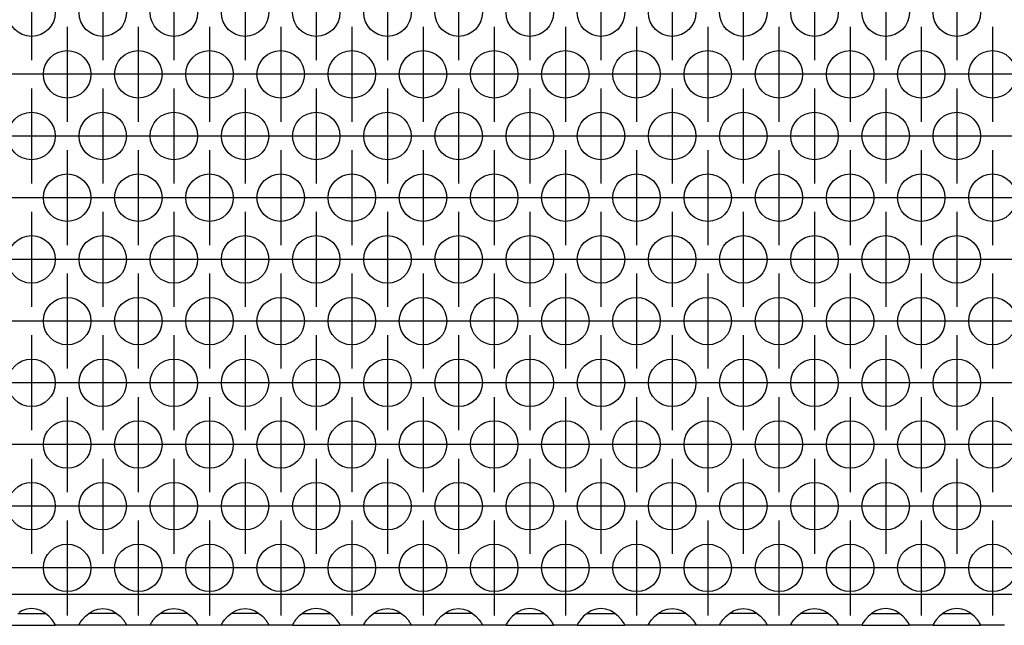
# Model space of a CAD drawing. Units: millimetres. Extents: x 0 to 594, y -13 to 407.
# Drawn here: x 132 to 148, y 256 to 266 of the extents above; entities that cross this region are included whole.
import ezdxf

# ---------------------------------------------------------------- set-up
doc = ezdxf.new("R2010")
doc.units = ezdxf.units.MM
doc.linetypes.add('DOT_CENTER', pattern=[14, 12, -1, 0, -1])
doc.layers.add('1', color=7, linetype='Continuous')

# ---------------------------------------------------------------- blocks, each defined once
blk = doc.blocks.new('ansaugblende_lochung_rv4_6_bg67_wandstehend__35', base_point=(275, 1279.75))
at = {"color": 1, "linetype": 'Continuous'}
for p, q in [((2252, 1282.35), (278, 1282.35)), ((657.834, 1280.75), (658.235, 1280.75)), ((658.18, 1280.971), (657.942, 1280.836)), ((658.229, 1280.993), (658.18, 1280.971)), ((658.581, 1281.116), (658.229, 1280.993)), ((658.235, 1280.75), (659.765, 1280.75)), ((659, 1281.166), (658.581, 1281.116)), ((659.419, 1281.116), (659, 1281.166)), ((659.771, 1280.993), (659.419, 1281.116)), ((659.765, 1280.75), (660.166, 1280.75)), ((659.82, 1280.971), (659.771, 1280.993)), ((660.058, 1280.836), (659.82, 1280.971)), ((660.459, 1280.515), (660.058, 1280.836)), ((663.541, 1280.515), (663.942, 1280.836)), ((664.235, 1280.75), (663.834, 1280.75)), ((663.942, 1280.836), (664.18, 1280.971)), ((664.18, 1280.971), (664.229, 1280.993)), ((664.229, 1280.993), (664.581, 1281.116)), ((665.765, 1280.75), (664.235, 1280.75)), ((664.581, 1281.116), (665, 1281.166)), ((665, 1281.166), (665.419, 1281.116)), ((665.419, 1281.116), (665.771, 1280.993)), ((666.166, 1280.75), (665.765, 1280.75)), ((665.771, 1280.993), (665.82, 1280.971)), ((665.82, 1280.971), (666.058, 1280.836)), ((666.058, 1280.836), (666.459, 1280.515)), ((669.541, 1280.515), (669.942, 1280.836)), ((670.235, 1280.75), (669.834, 1280.75)), ((669.942, 1280.836), (670.18, 1280.971)), ((670.18, 1280.971), (670.229, 1280.993)), ((670.229, 1280.993), (670.581, 1281.116)), ((671.765, 1280.75), (670.235, 1280.75)), ((670.581, 1281.116), (671, 1281.166)), ((671, 1281.166), (671.419, 1281.116)), ((671.419, 1281.116), (671.771, 1280.993)), ((672.166, 1280.75), (671.765, 1280.75)), ((671.771, 1280.993), (671.82, 1280.971)), ((671.82, 1280.971), (672.058, 1280.836)), ((672.058, 1280.836), (672.459, 1280.515)), ((675.541, 1280.515), (675.942, 1280.836)), ((676.235, 1280.75), (675.834, 1280.75)), ((675.942, 1280.836), (676.18, 1280.971)), ((676.18, 1280.971), (676.229, 1280.993)), ((676.229, 1280.993), (676.581, 1281.116)), ((677.765, 1280.75), (676.235, 1280.75)), ((676.581, 1281.116), (677, 1281.166)), ((677, 1281.166), (677.419, 1281.116)), ((677.419, 1281.116), (677.771, 1280.993)), ((678.166, 1280.75), (677.765, 1280.75)), ((677.771, 1280.993), (677.82, 1280.971)), ((677.82, 1280.971), (678.058, 1280.836)), ((678.058, 1280.836), (678.459, 1280.515)), ((681.942, 1280.836), (681.541, 1280.515)), ((681.834, 1280.75), (682.235, 1280.75)), ((682.18, 1280.971), (681.942, 1280.836)), ((682.229, 1280.993), (682.18, 1280.971)), ((682.581, 1281.116), (682.229, 1280.993)), ((682.235, 1280.75), (683.765, 1280.75)), ((683, 1281.166), (682.581, 1281.116)), ((683.419, 1281.116), (683, 1281.166)), ((683.771, 1280.993), (683.419, 1281.116)), ((683.765, 1280.75), (684.166, 1280.75)), ((683.82, 1280.971), (683.771, 1280.993)), ((684.058, 1280.836), (683.82, 1280.971)), ((684.459, 1280.515), (684.058, 1280.836)), ((687.541, 1280.515), (687.942, 1280.836)), ((688.235, 1280.75), (687.834, 1280.75)), ((687.942, 1280.836), (688.18, 1280.971)), ((688.18, 1280.971), (688.229, 1280.993)), ((688.229, 1280.993), (688.581, 1281.116)), ((689.765, 1280.75), (688.235, 1280.75)), ((688.581, 1281.116), (689, 1281.166)), ((689, 1281.166), (689.419, 1281.116)), ((689.419, 1281.116), (689.771, 1280.993)), ((690.166, 1280.75), (689.765, 1280.75)), ((689.771, 1280.993), (689.82, 1280.971)), ((689.82, 1280.971), (690.058, 1280.836)), ((690.058, 1280.836), (690.459, 1280.515)), ((693.541, 1280.515), (693.942, 1280.836)), ((694.235, 1280.75), (693.834, 1280.75)), ((693.942, 1280.836), (694.18, 1280.971)), ((694.18, 1280.971), (694.229, 1280.993)), ((694.229, 1280.993), (694.581, 1281.116)), ((695.765, 1280.75), (694.235, 1280.75)), ((694.581, 1281.116), (695, 1281.166)), ((695, 1281.166), (695.419, 1281.116)), ((695.419, 1281.116), (695.771, 1280.993)), ((696.166, 1280.75), (695.765, 1280.75)), ((695.771, 1280.993), (695.82, 1280.971)), ((695.82, 1280.971), (696.058, 1280.836)), ((696.058, 1280.836), (696.459, 1280.515)), ((699.942, 1280.836), (699.541, 1280.515)), ((699.834, 1280.75), (700.235, 1280.75)), ((700.18, 1280.971), (699.942, 1280.836)), ((700.229, 1280.993), (700.18, 1280.971)), ((700.581, 1281.116), (700.229, 1280.993)), ((700.235, 1280.75), (701.765, 1280.75)), ((701, 1281.166), (700.581, 1281.116)), ((701.419, 1281.116), (701, 1281.166)), ((701.771, 1280.993), (701.419, 1281.116)), ((701.765, 1280.75), (702.166, 1280.75)), ((701.82, 1280.971), (701.771, 1280.993)), ((702.058, 1280.836), (701.82, 1280.971)), ((702.459, 1280.515), (702.058, 1280.836)), ((705.942, 1280.836), (705.541, 1280.515)), ((705.834, 1280.75), (706.235, 1280.75)), ((706.18, 1280.971), (705.942, 1280.836)), ((706.229, 1280.993), (706.18, 1280.971)), ((706.581, 1281.116), (706.229, 1280.993)), ((706.235, 1280.75), (707.765, 1280.75)), ((707, 1281.166), (706.581, 1281.116)), ((707.419, 1281.116), (707, 1281.166)), ((707.771, 1280.993), (707.419, 1281.116)), ((707.765, 1280.75), (708.166, 1280.75)), ((707.82, 1280.971), (707.771, 1280.993)), ((708.058, 1280.836), (707.82, 1280.971)), ((708.459, 1280.515), (708.058, 1280.836)), ((711.541, 1280.515), (711.942, 1280.836)), ((712.235, 1280.75), (711.834, 1280.75)), ((711.942, 1280.836), (712.18, 1280.971)), ((712.18, 1280.971), (712.229, 1280.993)), ((712.229, 1280.993), (712.581, 1281.116)), ((713.765, 1280.75), (712.235, 1280.75)), ((712.581, 1281.116), (713, 1281.166)), ((713, 1281.166), (713.419, 1281.116)), ((713.419, 1281.116), (713.771, 1280.993)), ((714.166, 1280.75), (713.765, 1280.75)), ((713.771, 1280.993), (713.82, 1280.971)), ((713.82, 1280.971), (714.058, 1280.836)), ((714.058, 1280.836), (714.459, 1280.515)), ((717.541, 1280.515), (717.942, 1280.836)), ((718.235, 1280.75), (717.834, 1280.75)), ((717.942, 1280.836), (718.18, 1280.971)), ((718.18, 1280.971), (718.229, 1280.993)), ((718.229, 1280.993), (718.581, 1281.116)), ((719.765, 1280.75), (718.235, 1280.75)), ((718.581, 1281.116), (719, 1281.166)), ((719, 1281.166), (719.419, 1281.116)), ((719.419, 1281.116), (719.771, 1280.993)), ((720.166, 1280.75), (719.765, 1280.75)), ((719.771, 1280.993), (719.82, 1280.971)), ((719.82, 1280.971), (720.058, 1280.836)), ((720.058, 1280.836), (720.459, 1280.515)), ((723.541, 1280.515), (723.942, 1280.836)), ((724.235, 1280.75), (723.834, 1280.75)), ((723.942, 1280.836), (724.18, 1280.971)), ((724.18, 1280.971), (724.229, 1280.993)), ((724.229, 1280.993), (724.581, 1281.116)), ((725.765, 1280.75), (724.235, 1280.75)), ((724.581, 1281.116), (725, 1281.166)), ((725, 1281.166), (725.419, 1281.116)), ((725.419, 1281.116), (725.771, 1280.993)), ((726.166, 1280.75), (725.765, 1280.75)), ((725.771, 1280.993), (725.82, 1280.971)), ((725.82, 1280.971), (726.058, 1280.836)), ((726.058, 1280.836), (726.459, 1280.515)), ((729.942, 1280.836), (729.541, 1280.515)), ((729.834, 1280.75), (730.235, 1280.75)), ((730.18, 1280.971), (729.942, 1280.836)), ((730.229, 1280.993), (730.18, 1280.971)), ((730.581, 1281.116), (730.229, 1280.993)), ((730.235, 1280.75), (731.765, 1280.75)), ((731, 1281.166), (730.581, 1281.116)), ((731.419, 1281.116), (731, 1281.166)), ((731.771, 1280.993), (731.419, 1281.116)), ((731.765, 1280.75), (732.166, 1280.75)), ((731.82, 1280.971), (731.771, 1280.993)), ((732.058, 1280.836), (731.82, 1280.971)), ((732.459, 1280.515), (732.058, 1280.836)), ((735.942, 1280.836), (735.541, 1280.515)), ((735.834, 1280.75), (736.235, 1280.75)), ((736.18, 1280.971), (735.942, 1280.836)), ((736.229, 1280.993), (736.18, 1280.971)), ((736.581, 1281.116), (736.229, 1280.993)), ((736.235, 1280.75), (737.765, 1280.75)), ((737, 1281.166), (736.581, 1281.116)), ((737.419, 1281.116), (737, 1281.166)), ((737.771, 1280.993), (737.419, 1281.116)), ((737.765, 1280.75), (738.166, 1280.75)), ((737.82, 1280.971), (737.771, 1280.993)), ((738.058, 1280.836), (737.82, 1280.971)), ((738.459, 1280.515), (738.058, 1280.836)), ((660.738, 1280.207), (660.459, 1280.515)), ((660.873, 1280.021), (660.738, 1280.207)), ((660.908, 1279.965), (660.873, 1280.021)), ((660.918, 1279.949), (660.908, 1279.965)), ((660.986, 1279.821), (660.918, 1279.949)), ((663.014, 1279.821), (663.082, 1279.949)), ((663.082, 1279.949), (663.092, 1279.965)), ((663.092, 1279.965), (663.127, 1280.021)), ((663.127, 1280.021), (663.262, 1280.207)), ((663.262, 1280.207), (663.541, 1280.515)), ((666.459, 1280.515), (666.738, 1280.207)), ((666.738, 1280.207), (666.873, 1280.021)), ((666.873, 1280.021), (666.908, 1279.965)), ((666.908, 1279.965), (666.918, 1279.949)), ((666.918, 1279.949), (666.986, 1279.821)), ((669.014, 1279.821), (669.082, 1279.949)), ((669.082, 1279.949), (669.092, 1279.965)), ((669.092, 1279.965), (669.127, 1280.021)), ((669.127, 1280.021), (669.262, 1280.207)), ((669.262, 1280.207), (669.541, 1280.515)), ((672.459, 1280.515), (672.738, 1280.207)), ((672.738, 1280.207), (672.873, 1280.021)), ((672.873, 1280.021), (672.908, 1279.965)), ((672.908, 1279.965), (672.918, 1279.949)), ((672.918, 1279.949), (672.986, 1279.821)), ((675.014, 1279.821), (675.082, 1279.949)), ((675.082, 1279.949), (675.092, 1279.965)), ((675.092, 1279.965), (675.127, 1280.021)), ((675.127, 1280.021), (675.262, 1280.207)), ((675.262, 1280.207), (675.541, 1280.515)), ((678.459, 1280.515), (678.738, 1280.207)), ((678.738, 1280.207), (678.873, 1280.021)), ((678.873, 1280.021), (678.908, 1279.965)), ((678.908, 1279.965), (678.918, 1279.949)), ((678.918, 1279.949), (678.986, 1279.821)), ((681.082, 1279.949), (681.014, 1279.821)), ((681.092, 1279.965), (681.082, 1279.949)), ((681.127, 1280.021), (681.092, 1279.965)), ((681.262, 1280.207), (681.127, 1280.021)), ((681.541, 1280.515), (681.262, 1280.207)), ((684.738, 1280.207), (684.459, 1280.515)), ((684.873, 1280.021), (684.738, 1280.207)), ((684.908, 1279.965), (684.873, 1280.021)), ((684.918, 1279.949), (684.908, 1279.965)), ((684.986, 1279.821), (684.918, 1279.949)), ((687.014, 1279.821), (687.082, 1279.949)), ((687.082, 1279.949), (687.092, 1279.965)), ((687.092, 1279.965), (687.127, 1280.021)), ((687.127, 1280.021), (687.262, 1280.207)), ((687.262, 1280.207), (687.541, 1280.515)), ((690.459, 1280.515), (690.738, 1280.207)), ((690.738, 1280.207), (690.873, 1280.021)), ((690.873, 1280.021), (690.908, 1279.965)), ((690.908, 1279.965), (690.918, 1279.949)), ((690.918, 1279.949), (690.986, 1279.821)), ((693.014, 1279.821), (693.082, 1279.949)), ((693.082, 1279.949), (693.092, 1279.965)), ((693.092, 1279.965), (693.127, 1280.021)), ((693.127, 1280.021), (693.262, 1280.207)), ((693.262, 1280.207), (693.541, 1280.515)), ((696.459, 1280.515), (696.738, 1280.207)), ((696.738, 1280.207), (696.873, 1280.021)), ((696.873, 1280.021), (696.908, 1279.965)), ((696.908, 1279.965), (696.918, 1279.949)), ((696.918, 1279.949), (696.986, 1279.821)), ((699.082, 1279.949), (699.014, 1279.821)), ((699.092, 1279.965), (699.082, 1279.949)), ((699.127, 1280.021), (699.092, 1279.965)), ((699.262, 1280.207), (699.127, 1280.021)), ((699.541, 1280.515), (699.262, 1280.207)), ((702.738, 1280.207), (702.459, 1280.515)), ((702.873, 1280.021), (702.738, 1280.207)), ((702.908, 1279.965), (702.873, 1280.021)), ((702.918, 1279.949), (702.908, 1279.965)), ((702.986, 1279.821), (702.918, 1279.949)), ((705.082, 1279.949), (705.014, 1279.821)), ((705.092, 1279.965), (705.082, 1279.949)), ((705.127, 1280.021), (705.092, 1279.965)), ((705.262, 1280.207), (705.127, 1280.021)), ((705.541, 1280.515), (705.262, 1280.207)), ((708.738, 1280.207), (708.459, 1280.515)), ((708.873, 1280.021), (708.738, 1280.207)), ((708.908, 1279.965), (708.873, 1280.021)), ((708.918, 1279.949), (708.908, 1279.965)), ((708.986, 1279.821), (708.918, 1279.949)), ((711.014, 1279.821), (711.082, 1279.949)), ((711.082, 1279.949), (711.092, 1279.965)), ((711.092, 1279.965), (711.127, 1280.021)), ((711.127, 1280.021), (711.262, 1280.207)), ((711.262, 1280.207), (711.541, 1280.515)), ((714.459, 1280.515), (714.738, 1280.207)), ((714.738, 1280.207), (714.873, 1280.021)), ((714.873, 1280.021), (714.908, 1279.965)), ((714.908, 1279.965), (714.918, 1279.949)), ((714.918, 1279.949), (714.986, 1279.821)), ((717.014, 1279.821), (717.082, 1279.949)), ((717.082, 1279.949), (717.092, 1279.965)), ((717.092, 1279.965), (717.127, 1280.021)), ((717.127, 1280.021), (717.262, 1280.207)), ((717.262, 1280.207), (717.541, 1280.515)), ((720.459, 1280.515), (720.738, 1280.207)), ((720.738, 1280.207), (720.873, 1280.021)), ((720.873, 1280.021), (720.908, 1279.965)), ((720.908, 1279.965), (720.918, 1279.949)), ((720.918, 1279.949), (720.986, 1279.821)), ((723.014, 1279.821), (723.082, 1279.949)), ((723.082, 1279.949), (723.092, 1279.965)), ((723.092, 1279.965), (723.127, 1280.021)), ((723.127, 1280.021), (723.262, 1280.207)), ((723.262, 1280.207), (723.541, 1280.515)), ((726.459, 1280.515), (726.738, 1280.207)), ((726.738, 1280.207), (726.873, 1280.021)), ((726.873, 1280.021), (726.908, 1279.965)), ((726.908, 1279.965), (726.918, 1279.949)), ((726.918, 1279.949), (726.986, 1279.821)), ((729.082, 1279.949), (729.014, 1279.821)), ((729.092, 1279.965), (729.082, 1279.949)), ((729.127, 1280.021), (729.092, 1279.965)), ((729.262, 1280.207), (729.127, 1280.021)), ((729.541, 1280.515), (729.262, 1280.207)), ((732.738, 1280.207), (732.459, 1280.515)), ((732.873, 1280.021), (732.738, 1280.207)), ((732.908, 1279.965), (732.873, 1280.021)), ((732.918, 1279.949), (732.908, 1279.965)), ((732.986, 1279.821), (732.918, 1279.949)), ((735.082, 1279.949), (735.014, 1279.821)), ((735.092, 1279.965), (735.082, 1279.949)), ((735.127, 1280.021), (735.092, 1279.965)), ((735.262, 1280.207), (735.127, 1280.021)), ((735.541, 1280.515), (735.262, 1280.207)), ((738.738, 1280.207), (738.459, 1280.515)), ((738.873, 1280.021), (738.738, 1280.207)), ((738.908, 1279.965), (738.873, 1280.021)), ((738.918, 1279.949), (738.908, 1279.965)), ((738.986, 1279.821), (738.918, 1279.949)), ((657.014, 1279.75), (660.986, 1279.75)), ((660.986, 1279.786), (660.979, 1279.833)), ((660.986, 1279.786), (660.986, 1279.821)), ((660.986, 1279.75), (660.986, 1279.786)), ((663.014, 1279.75), (660.986, 1279.75)), ((663.021, 1279.833), (663.014, 1279.786)), ((663.014, 1279.786), (663.014, 1279.821)), ((663.014, 1279.75), (663.014, 1279.786)), ((666.986, 1279.75), (663.014, 1279.75)), ((666.986, 1279.786), (666.979, 1279.833)), ((666.986, 1279.821), (666.986, 1279.786)), ((666.986, 1279.786), (666.986, 1279.75)), ((669.014, 1279.75), (666.986, 1279.75)), ((669.021, 1279.833), (669.014, 1279.786)), ((669.014, 1279.786), (669.014, 1279.821)), ((669.014, 1279.75), (669.014, 1279.786)), ((672.986, 1279.75), (669.014, 1279.75)), ((672.986, 1279.786), (672.979, 1279.833)), ((672.986, 1279.821), (672.986, 1279.786)), ((672.986, 1279.786), (672.986, 1279.75)), ((675.014, 1279.75), (672.986, 1279.75)), ((675.021, 1279.833), (675.014, 1279.786)), ((675.014, 1279.786), (675.014, 1279.821)), ((675.014, 1279.75), (675.014, 1279.786)), ((678.986, 1279.75), (675.014, 1279.75)), ((678.986, 1279.786), (678.979, 1279.833)), ((678.986, 1279.821), (678.986, 1279.786)), ((678.986, 1279.786), (678.986, 1279.75)), ((681.014, 1279.75), (678.986, 1279.75)), ((681.021, 1279.833), (681.014, 1279.786)), ((681.014, 1279.821), (681.014, 1279.786)), ((681.014, 1279.786), (681.014, 1279.75)), ((681.014, 1279.75), (684.986, 1279.75)), ((684.986, 1279.786), (684.979, 1279.833)), ((684.986, 1279.786), (684.986, 1279.821)), ((684.986, 1279.75), (684.986, 1279.786)), ((687.014, 1279.75), (684.986, 1279.75)), ((687.021, 1279.833), (687.014, 1279.786)), ((687.014, 1279.786), (687.014, 1279.821)), ((687.014, 1279.75), (687.014, 1279.786)), ((690.986, 1279.75), (687.014, 1279.75)), ((690.986, 1279.786), (690.979, 1279.833)), ((690.986, 1279.821), (690.986, 1279.786)), ((690.986, 1279.786), (690.986, 1279.75)), ((693.014, 1279.75), (690.986, 1279.75)), ((693.014, 1279.786), (693.021, 1279.833)), ((693.014, 1279.786), (693.014, 1279.821)), ((693.014, 1279.75), (693.014, 1279.786)), ((696.986, 1279.75), (693.014, 1279.75)), ((696.986, 1279.786), (696.979, 1279.833)), ((696.986, 1279.821), (696.986, 1279.786)), ((696.986, 1279.786), (696.986, 1279.75)), ((699.014, 1279.75), (696.986, 1279.75)), ((699.021, 1279.833), (699.014, 1279.786)), ((699.014, 1279.821), (699.014, 1279.786)), ((699.014, 1279.786), (699.014, 1279.75)), ((699.014, 1279.75), (702.986, 1279.75)), ((702.986, 1279.786), (702.979, 1279.833)), ((702.986, 1279.786), (702.986, 1279.821)), ((702.986, 1279.75), (702.986, 1279.786)), ((705.014, 1279.75), (702.986, 1279.75)), ((705.021, 1279.833), (705.014, 1279.786)), ((705.014, 1279.821), (705.014, 1279.786)), ((705.014, 1279.786), (705.014, 1279.75)), ((705.014, 1279.75), (708.986, 1279.75)), ((708.986, 1279.786), (708.979, 1279.833)), ((708.986, 1279.786), (708.986, 1279.821)), ((708.986, 1279.75), (708.986, 1279.786)), ((711.014, 1279.75), (708.986, 1279.75)), ((711.021, 1279.833), (711.014, 1279.786)), ((711.014, 1279.786), (711.014, 1279.821)), ((711.014, 1279.75), (711.014, 1279.786)), ((714.986, 1279.75), (711.014, 1279.75)), ((714.986, 1279.786), (714.979, 1279.833)), ((714.986, 1279.821), (714.986, 1279.786)), ((714.986, 1279.786), (714.986, 1279.75)), ((717.014, 1279.75), (714.986, 1279.75)), ((717.021, 1279.833), (717.014, 1279.786)), ((717.014, 1279.786), (717.014, 1279.821)), ((717.014, 1279.75), (717.014, 1279.786)), ((720.986, 1279.75), (717.014, 1279.75)), ((720.986, 1279.786), (720.979, 1279.833)), ((720.986, 1279.821), (720.986, 1279.786)), ((720.986, 1279.786), (720.986, 1279.75)), ((723.014, 1279.75), (720.986, 1279.75)), ((723.021, 1279.833), (723.014, 1279.786)), ((723.014, 1279.786), (723.014, 1279.821)), ((723.014, 1279.75), (723.014, 1279.786)), ((726.986, 1279.75), (723.014, 1279.75)), ((726.986, 1279.786), (726.979, 1279.833)), ((726.986, 1279.821), (726.986, 1279.786)), ((726.986, 1279.786), (726.986, 1279.75)), ((729.014, 1279.75), (726.986, 1279.75)), ((729.021, 1279.833), (729.014, 1279.786)), ((729.014, 1279.821), (729.014, 1279.786)), ((729.014, 1279.786), (729.014, 1279.75)), ((729.014, 1279.75), (732.986, 1279.75)), ((732.979, 1279.833), (732.986, 1279.786)), ((732.986, 1279.786), (732.986, 1279.821)), ((732.986, 1279.75), (732.986, 1279.786)), ((735.014, 1279.75), (732.986, 1279.75)), ((735.021, 1279.833), (735.014, 1279.786)), ((735.014, 1279.821), (735.014, 1279.786)), ((735.014, 1279.786), (735.014, 1279.75)), ((735.014, 1279.75), (738.986, 1279.75)), ((738.986, 1279.786), (738.979, 1279.833)), ((738.986, 1279.786), (738.986, 1279.821)), ((738.986, 1279.75), (738.986, 1279.786)), ((741.014, 1279.75), (738.986, 1279.75))]:
    blk.add_line(p, q, dxfattribs=at)
for centre in [(659, 1331.348), (665, 1331.348), (671, 1331.348), (677, 1331.348), (683, 1331.348), (689, 1331.348), (695, 1331.348), (701, 1331.348), (707, 1331.348), (713, 1331.348), (719, 1331.348), (725, 1331.348), (731, 1331.348), (737, 1331.348), (662, 1326.152), (668, 1326.152), (674, 1326.152), (680, 1326.152), (686, 1326.152), (692, 1326.152), (698, 1326.152), (704, 1326.152), (710, 1326.152), (716, 1326.152), (722, 1326.152), (728, 1326.152), (734, 1326.152), (740, 1326.152), (659, 1320.956), (665, 1320.956), (671, 1320.956), (677, 1320.956), (683, 1320.956), (689, 1320.956), (695, 1320.956), (701, 1320.956), (707, 1320.956), (713, 1320.956), (719, 1320.956), (725, 1320.956), (731, 1320.956), (737, 1320.956), (662, 1315.76), (668, 1315.76), (674, 1315.76), (680, 1315.76), (686, 1315.76), (692, 1315.76), (698, 1315.76), (704, 1315.76), (710, 1315.76), (716, 1315.76), (722, 1315.76), (728, 1315.76), (734, 1315.76), (740, 1315.76), (659, 1310.563), (665, 1310.563), (671, 1310.563), (677, 1310.563), (683, 1310.563), (689, 1310.563), (695, 1310.563), (701, 1310.563), (707, 1310.563), (713, 1310.563), (719, 1310.563), (725, 1310.563), (731, 1310.563), (737, 1310.563), (662, 1305.367), (668, 1305.367), (674, 1305.367), (680, 1305.367), (686, 1305.367), (692, 1305.367), (698, 1305.367), (704, 1305.367), (710, 1305.367), (716, 1305.367), (722, 1305.367), (728, 1305.367), (734, 1305.367), (740, 1305.367), (659, 1300.171), (665, 1300.171), (671, 1300.171), (677, 1300.171), (683, 1300.171), (689, 1300.171), (695, 1300.171), (701, 1300.171), (707, 1300.171), (713, 1300.171), (719, 1300.171), (725, 1300.171), (731, 1300.171), (737, 1300.171), (662, 1294.975), (668, 1294.975), (674, 1294.975), (680, 1294.975), (686, 1294.975), (692, 1294.975), (698, 1294.975), (704, 1294.975), (710, 1294.975), (716, 1294.975), (722, 1294.975), (728, 1294.975), (734, 1294.975), (740, 1294.975), (659, 1289.779), (665, 1289.779), (671, 1289.779), (677, 1289.779), (683, 1289.779), (689, 1289.779), (695, 1289.779), (701, 1289.779), (707, 1289.779), (713, 1289.779), (719, 1289.779), (725, 1289.779), (731, 1289.779), (737, 1289.779), (662, 1284.583), (668, 1284.583), (674, 1284.583), (680, 1284.583), (686, 1284.583), (692, 1284.583), (698, 1284.583), (704, 1284.583), (710, 1284.583), (716, 1284.583), (722, 1284.583), (728, 1284.583), (734, 1284.583), (740, 1284.583)]:
    blk.add_circle(centre, 2, dxfattribs=at)
at = {"layer": '1', "color": 2, "linetype": 'DOT_CENTER'}
for p, q in [((659, 1335.348), (659, 1327.348)), ((665, 1335.348), (665, 1327.348)), ((671, 1335.348), (671, 1327.348)), ((677, 1335.348), (677, 1327.348)), ((683, 1335.348), (683, 1327.348)), ((689, 1335.348), (689, 1327.348)), ((695, 1335.348), (695, 1327.348)), ((701, 1335.348), (701, 1327.348)), ((707, 1335.348), (707, 1327.348)), ((713, 1335.348), (713, 1327.348)), ((719, 1335.348), (719, 1327.348)), ((725, 1335.348), (725, 1327.348)), ((731, 1335.348), (731, 1327.348)), ((737, 1335.348), (737, 1327.348)), ((662, 1330.152), (662, 1322.152)), ((668, 1330.152), (668, 1322.152)), ((674, 1330.152), (674, 1322.152)), ((680, 1330.152), (680, 1322.152)), ((686, 1330.152), (686, 1322.152)), ((692, 1330.152), (692, 1322.152)), ((698, 1330.152), (698, 1322.152)), ((704, 1330.152), (704, 1322.152)), ((710, 1330.152), (710, 1322.152)), ((716, 1330.152), (716, 1322.152)), ((722, 1330.152), (722, 1322.152)), ((728, 1330.152), (728, 1322.152)), ((734, 1330.152), (734, 1322.152)), ((740, 1330.152), (740, 1322.152)), ((660, 1326.152), (652, 1326.152)), ((666, 1326.152), (658, 1326.152)), ((672, 1326.152), (664, 1326.152)), ((678, 1326.152), (670, 1326.152)), ((684, 1326.152), (676, 1326.152)), ((690, 1326.152), (682, 1326.152)), ((696, 1326.152), (688, 1326.152)), ((702, 1326.152), (694, 1326.152)), ((708, 1326.152), (700, 1326.152)), ((714, 1326.152), (706, 1326.152)), ((720, 1326.152), (712, 1326.152)), ((726, 1326.152), (718, 1326.152)), ((732, 1326.152), (724, 1326.152)), ((738, 1326.152), (730, 1326.152)), ((744, 1326.152), (736, 1326.152)), ((659, 1324.956), (659, 1316.956)), ((665, 1324.956), (665, 1316.956)), ((671, 1324.956), (671, 1316.956)), ((677, 1324.956), (677, 1316.956)), ((683, 1324.956), (683, 1316.956)), ((689, 1324.956), (689, 1316.956)), ((695, 1324.956), (695, 1316.956)), ((701, 1324.956), (701, 1316.956)), ((707, 1324.956), (707, 1316.956)), ((713, 1324.956), (713, 1316.956)), ((719, 1324.956), (719, 1316.956)), ((725, 1324.956), (725, 1316.956)), ((731, 1324.956), (731, 1316.956)), ((737, 1324.956), (737, 1316.956)), ((663, 1320.956), (655, 1320.956)), ((669, 1320.956), (661, 1320.956)), ((675, 1320.956), (667, 1320.956)), ((681, 1320.956), (673, 1320.956)), ((687, 1320.956), (679, 1320.956)), ((693, 1320.956), (685, 1320.956)), ((699, 1320.956), (691, 1320.956)), ((705, 1320.956), (697, 1320.956)), ((711, 1320.956), (703, 1320.956)), ((717, 1320.956), (709, 1320.956)), ((723, 1320.956), (715, 1320.956)), ((729, 1320.956), (721, 1320.956)), ((735, 1320.956), (727, 1320.956)), ((741, 1320.956), (733, 1320.956)), ((747, 1320.956), (739, 1320.956)), ((662, 1319.76), (662, 1311.76)), ((668, 1319.76), (668, 1311.76)), ((674, 1319.76), (674, 1311.76)), ((680, 1319.76), (680, 1311.76)), ((686, 1319.76), (686, 1311.76)), ((692, 1319.76), (692, 1311.76)), ((698, 1319.76), (698, 1311.76)), ((704, 1319.76), (704, 1311.76)), ((710, 1319.76), (710, 1311.76)), ((716, 1319.76), (716, 1311.76)), ((722, 1319.76), (722, 1311.76)), ((728, 1319.76), (728, 1311.76)), ((734, 1319.76), (734, 1311.76)), ((740, 1319.76), (740, 1311.76)), ((660, 1315.76), (652, 1315.76)), ((666, 1315.76), (658, 1315.76)), ((672, 1315.76), (664, 1315.76)), ((678, 1315.76), (670, 1315.76)), ((684, 1315.76), (676, 1315.76)), ((690, 1315.76), (682, 1315.76)), ((696, 1315.76), (688, 1315.76)), ((702, 1315.76), (694, 1315.76)), ((708, 1315.76), (700, 1315.76)), ((714, 1315.76), (706, 1315.76)), ((720, 1315.76), (712, 1315.76)), ((726, 1315.76), (718, 1315.76)), ((732, 1315.76), (724, 1315.76)), ((738, 1315.76), (730, 1315.76)), ((744, 1315.76), (736, 1315.76)), ((659, 1314.563), (659, 1306.563)), ((665, 1314.563), (665, 1306.563)), ((671, 1314.563), (671, 1306.563)), ((677, 1314.563), (677, 1306.563)), ((683, 1314.563), (683, 1306.563)), ((689, 1314.563), (689, 1306.563)), ((695, 1314.563), (695, 1306.563)), ((701, 1314.563), (701, 1306.563)), ((707, 1314.563), (707, 1306.563)), ((713, 1314.563), (713, 1306.563)), ((719, 1314.563), (719, 1306.563)), ((725, 1314.563), (725, 1306.563)), ((731, 1314.563), (731, 1306.563)), ((737, 1314.563), (737, 1306.563)), ((663, 1310.563), (655, 1310.563)), ((669, 1310.563), (661, 1310.563)), ((675, 1310.563), (667, 1310.563)), ((681, 1310.563), (673, 1310.563)), ((687, 1310.563), (679, 1310.563)), ((693, 1310.563), (685, 1310.563)), ((699, 1310.563), (691, 1310.563)), ((705, 1310.563), (697, 1310.563)), ((711, 1310.563), (703, 1310.563)), ((717, 1310.563), (709, 1310.563)), ((723, 1310.563), (715, 1310.563)), ((729, 1310.563), (721, 1310.563)), ((735, 1310.563), (727, 1310.563)), ((741, 1310.563), (733, 1310.563)), ((747, 1310.563), (739, 1310.563)), ((662, 1309.367), (662, 1301.367)), ((668, 1309.367), (668, 1301.367)), ((674, 1309.367), (674, 1301.367)), ((680, 1309.367), (680, 1301.367)), ((686, 1309.367), (686, 1301.367)), ((692, 1309.367), (692, 1301.367)), ((698, 1309.367), (698, 1301.367)), ((704, 1309.367), (704, 1301.367)), ((710, 1309.367), (710, 1301.367)), ((716, 1309.367), (716, 1301.367)), ((722, 1309.367), (722, 1301.367)), ((728, 1309.367), (728, 1301.367)), ((734, 1309.367), (734, 1301.367)), ((740, 1309.367), (740, 1301.367)), ((660, 1305.367), (652, 1305.367)), ((666, 1305.367), (658, 1305.367)), ((672, 1305.367), (664, 1305.367)), ((678, 1305.367), (670, 1305.367)), ((684, 1305.367), (676, 1305.367)), ((690, 1305.367), (682, 1305.367)), ((696, 1305.367), (688, 1305.367)), ((702, 1305.367), (694, 1305.367)), ((708, 1305.367), (700, 1305.367)), ((714, 1305.367), (706, 1305.367)), ((720, 1305.367), (712, 1305.367)), ((726, 1305.367), (718, 1305.367)), ((732, 1305.367), (724, 1305.367)), ((738, 1305.367), (730, 1305.367)), ((744, 1305.367), (736, 1305.367)), ((659, 1304.171), (659, 1296.171)), ((665, 1304.171), (665, 1296.171)), ((671, 1304.171), (671, 1296.171)), ((677, 1304.171), (677, 1296.171)), ((683, 1304.171), (683, 1296.171)), ((689, 1304.171), (689, 1296.171)), ((695, 1304.171), (695, 1296.171)), ((701, 1304.171), (701, 1296.171)), ((707, 1304.171), (707, 1296.171)), ((713, 1304.171), (713, 1296.171)), ((719, 1304.171), (719, 1296.171)), ((725, 1304.171), (725, 1296.171)), ((731, 1304.171), (731, 1296.171)), ((737, 1304.171), (737, 1296.171)), ((663, 1300.171), (655, 1300.171)), ((669, 1300.171), (661, 1300.171)), ((675, 1300.171), (667, 1300.171)), ((681, 1300.171), (673, 1300.171)), ((687, 1300.171), (679, 1300.171)), ((693, 1300.171), (685, 1300.171)), ((699, 1300.171), (691, 1300.171)), ((705, 1300.171), (697, 1300.171)), ((711, 1300.171), (703, 1300.171)), ((717, 1300.171), (709, 1300.171)), ((723, 1300.171), (715, 1300.171)), ((729, 1300.171), (721, 1300.171)), ((735, 1300.171), (727, 1300.171)), ((741, 1300.171), (733, 1300.171)), ((747, 1300.171), (739, 1300.171)), ((662, 1298.975), (662, 1290.975)), ((668, 1298.975), (668, 1290.975)), ((674, 1298.975), (674, 1290.975)), ((680, 1298.975), (680, 1290.975)), ((686, 1298.975), (686, 1290.975)), ((692, 1298.975), (692, 1290.975)), ((698, 1298.975), (698, 1290.975)), ((704, 1298.975), (704, 1290.975)), ((710, 1298.975), (710, 1290.975)), ((716, 1298.975), (716, 1290.975)), ((722, 1298.975), (722, 1290.975)), ((728, 1298.975), (728, 1290.975)), ((734, 1298.975), (734, 1290.975)), ((740, 1298.975), (740, 1290.975)), ((660, 1294.975), (652, 1294.975)), ((666, 1294.975), (658, 1294.975)), ((672, 1294.975), (664, 1294.975)), ((678, 1294.975), (670, 1294.975)), ((684, 1294.975), (676, 1294.975)), ((690, 1294.975), (682, 1294.975)), ((696, 1294.975), (688, 1294.975)), ((702, 1294.975), (694, 1294.975)), ((708, 1294.975), (700, 1294.975)), ((714, 1294.975), (706, 1294.975)), ((720, 1294.975), (712, 1294.975)), ((726, 1294.975), (718, 1294.975)), ((732, 1294.975), (724, 1294.975)), ((738, 1294.975), (730, 1294.975)), ((744, 1294.975), (736, 1294.975)), ((659, 1293.779), (659, 1285.779)), ((665, 1293.779), (665, 1285.779)), ((671, 1293.779), (671, 1285.779)), ((677, 1293.779), (677, 1285.779)), ((683, 1293.779), (683, 1285.779)), ((689, 1293.779), (689, 1285.779)), ((695, 1293.779), (695, 1285.779)), ((701, 1293.779), (701, 1285.779)), ((707, 1293.779), (707, 1285.779)), ((713, 1293.779), (713, 1285.779)), ((719, 1293.779), (719, 1285.779)), ((725, 1293.779), (725, 1285.779)), ((731, 1293.779), (731, 1285.779)), ((737, 1293.779), (737, 1285.779)), ((663, 1289.779), (655, 1289.779)), ((669, 1289.779), (661, 1289.779)), ((675, 1289.779), (667, 1289.779)), ((681, 1289.779), (673, 1289.779)), ((687, 1289.779), (679, 1289.779)), ((693, 1289.779), (685, 1289.779)), ((699, 1289.779), (691, 1289.779)), ((705, 1289.779), (697, 1289.779)), ((711, 1289.779), (703, 1289.779)), ((717, 1289.779), (709, 1289.779)), ((723, 1289.779), (715, 1289.779)), ((729, 1289.779), (721, 1289.779)), ((735, 1289.779), (727, 1289.779)), ((741, 1289.779), (733, 1289.779)), ((747, 1289.779), (739, 1289.779)), ((662, 1288.583), (662, 1280.583)), ((668, 1288.583), (668, 1280.583)), ((674, 1288.583), (674, 1280.583)), ((680, 1288.583), (680, 1280.583)), ((686, 1288.583), (686, 1280.583)), ((692, 1288.583), (692, 1280.583)), ((698, 1288.583), (698, 1280.583)), ((704, 1288.583), (704, 1280.583)), ((710, 1288.583), (710, 1280.583)), ((716, 1288.583), (716, 1280.583)), ((722, 1288.583), (722, 1280.583)), ((728, 1288.583), (728, 1280.583)), ((734, 1288.583), (734, 1280.583)), ((740, 1288.583), (740, 1280.583)), ((660, 1284.583), (652, 1284.583)), ((666, 1284.583), (658, 1284.583)), ((672, 1284.583), (664, 1284.583)), ((678, 1284.583), (670, 1284.583)), ((684, 1284.583), (676, 1284.583)), ((690, 1284.583), (682, 1284.583)), ((696, 1284.583), (688, 1284.583)), ((702, 1284.583), (694, 1284.583)), ((708, 1284.583), (700, 1284.583)), ((714, 1284.583), (706, 1284.583)), ((720, 1284.583), (712, 1284.583)), ((726, 1284.583), (718, 1284.583)), ((732, 1284.583), (724, 1284.583)), ((738, 1284.583), (730, 1284.583)), ((744, 1284.583), (736, 1284.583))]:
    blk.add_line(p, q, dxfattribs=at)
blk = doc.blocks.new('verkleidung_umluft_bg67_wandstehend__38', base_point=(265, 1276.25))
blk.add_blockref('ansaugblende_lochung_rv4_6_bg67_wandstehend__35', (275, 1279.75))
blk = doc.blocks.new('Vorderansicht1', base_point=(1090, 1580))
blk.add_blockref('verkleidung_umluft_bg67_wandstehend__38', (265, 1276.25))

msp = doc.modelspace()

# ---------------------------------------------------------------- block references
at = {"xscale": 0.2, "yscale": 0.2, "zscale": 0.2}
msp.add_blockref('Vorderansicht1', (218, 316), dxfattribs=at)

doc.saveas('drawing.dxf')
